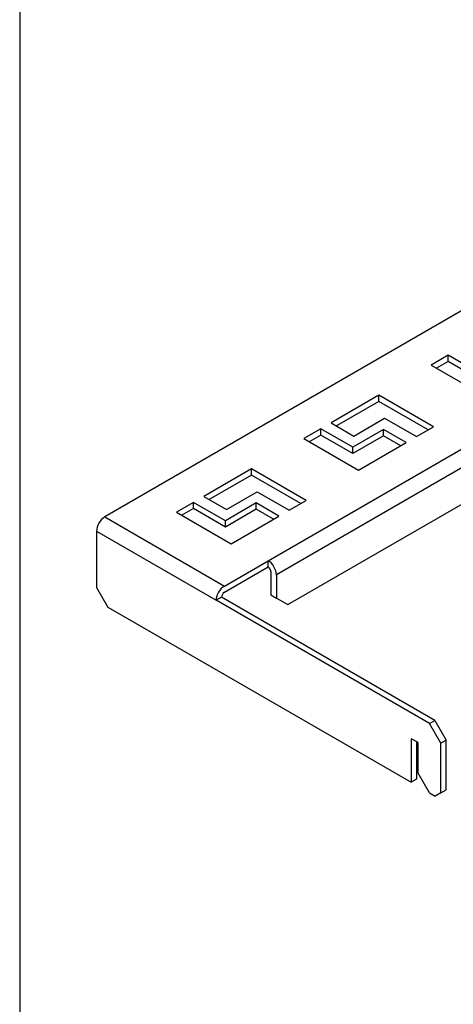
# Model space of a CAD drawing. Units: inches. Extents: x 0.6 to 16.4, y 0.7 to 10.3.
# Drawn here: x 0.6 to 1.7, y 6.3 to 8.9 of the extents above; entities that cross this region are included whole.
import ezdxf

# ---------------------------------------------------------------- set-up
doc = ezdxf.new("R2010")
doc.units = ezdxf.units.IN
doc.header["$MEASUREMENT"] = 0
for name, color, linetype in [('111483', 7, 'Continuous'), ('Default', 7, 'Continuous'), ('FORMAT', 7, 'Continuous')]:
    doc.layers.add(name, color=color, linetype=linetype)

# ---------------------------------------------------------------- blocks, each defined once
blk = doc.blocks.new('SE4')
at = {"layer": '111483', "color": 7, "linetype": 'Continuous'}
for p, q in [((4.8503, 9.89), (0.8266, 7.5669)), ((1.2496, 7.4536), (5.0465, 9.6457)), ((5.0679, 9.6087), (1.271, 7.4166)), ((1.3005, 7.34), (5.0385, 9.4982)), ((1.7157, 7.9851), (1.6717, 7.9596)), ((1.7982, 7.9375), (1.7157, 7.9851)), ((1.7157, 7.9688), (1.7157, 7.9851)), ((1.6717, 7.9596), (1.813, 7.8781)), ((1.7157, 7.9688), (1.6858, 7.9515)), ((1.7982, 7.9212), (1.7157, 7.9688)), ((1.5363, 7.8815), (1.4127, 7.8101)), ((1.5363, 7.8652), (1.5363, 7.8815)), ((1.6776, 7.7999), (1.5363, 7.8815)), ((1.5363, 7.8652), (1.4268, 7.802)), ((1.6635, 7.7918), (1.5363, 7.8652)), ((1.4716, 7.7761), (1.5512, 7.8221)), ((1.5512, 7.8221), (1.6336, 7.7745)), ((1.3861, 7.7947), (1.3421, 7.7693)), ((1.4685, 7.7472), (1.3861, 7.7947)), ((1.3861, 7.7785), (1.3861, 7.7947)), ((1.4127, 7.8101), (1.4716, 7.7761)), ((1.6336, 7.7745), (1.6776, 7.7999)), ((1.3421, 7.7693), (1.4833, 7.6878)), ((1.3861, 7.7785), (1.3561, 7.7612)), ((1.4685, 7.7309), (1.3861, 7.7785)), ((1.5481, 7.7931), (1.4685, 7.7472)), ((1.5481, 7.7769), (1.4685, 7.7309)), ((1.5481, 7.7769), (1.5481, 7.7931)), ((1.607, 7.7591), (1.5481, 7.7931)), ((1.5929, 7.751), (1.5481, 7.7769)), ((1.4685, 7.7309), (1.4685, 7.7472)), ((1.4833, 7.6878), (1.607, 7.7591)), ((1.2067, 7.6912), (1.083, 7.6198)), ((1.2067, 7.6749), (1.0971, 7.6117)), ((1.2067, 7.6749), (1.2067, 7.6912)), ((1.3479, 7.6096), (1.2067, 7.6912)), ((1.3339, 7.6015), (1.2067, 7.6749)), ((1.083, 7.6198), (1.1419, 7.5858)), ((1.1419, 7.5858), (1.2215, 7.6317)), ((1.2215, 7.6317), (1.3039, 7.5842)), ((1.0564, 7.6044), (1.0124, 7.579)), ((1.1389, 7.5568), (1.0564, 7.6044)), ((1.0564, 7.5882), (1.0564, 7.6044)), ((1.2184, 7.6028), (1.1389, 7.5568)), ((1.2184, 7.5865), (1.2184, 7.6028)), ((1.2773, 7.5688), (1.2184, 7.6028)), ((1.3039, 7.5842), (1.3479, 7.6096)), ((0.8266, 7.5669), (1.1363, 7.3881)), ((1.0124, 7.579), (1.1537, 7.4974)), ((1.0564, 7.5882), (1.0265, 7.5709)), ((1.1389, 7.5406), (1.0564, 7.5882)), ((1.2184, 7.5865), (1.1389, 7.5406)), ((1.1537, 7.4974), (1.2773, 7.5688)), ((1.2632, 7.5607), (1.2184, 7.5865)), ((1.1389, 7.5406), (1.1389, 7.5568)), ((0.8052, 7.5299), (0.8052, 7.3846)), ((0.8052, 7.5299), (1.1149, 7.3511)), ((1.1363, 7.3881), (1.2496, 7.4536)), ((1.1363, 7.3719), (1.2496, 7.4373)), ((1.2496, 7.4373), (1.2496, 7.4536)), ((1.2569, 7.4247), (1.2569, 7.3651)), ((1.271, 7.4166), (1.271, 7.357)), ((0.8052, 7.3846), (0.8347, 7.3336)), ((1.2569, 7.3651), (1.271, 7.357)), ((1.129, 7.3592), (1.1149, 7.3511)), ((1.6671, 7.0323), (1.1149, 7.3511)), ((1.6811, 7.0404), (1.129, 7.3592)), ((1.271, 7.357), (1.3005, 7.34)), ((0.8347, 7.3336), (1.62, 6.8803)), ((1.6671, 7.0323), (1.6811, 7.0404)), ((1.6965, 6.9813), (1.6671, 7.0323)), ((1.6811, 7.0404), (1.7106, 6.9894)), ((1.6376, 6.9829), (1.62, 6.9931)), ((1.62, 6.9931), (1.62, 6.8803)), ((1.634, 6.985), (1.634, 6.8884)), ((1.6376, 6.904), (1.6376, 6.9829)), ((1.7106, 6.9894), (1.6965, 6.9813)), ((1.6965, 6.8529), (1.6965, 6.9813)), ((1.7106, 6.8611), (1.7106, 6.9894)), ((1.6671, 6.8531), (1.6376, 6.904)), ((1.634, 6.8884), (1.62, 6.8803)), ((1.6671, 6.8531), (1.6819, 6.8445)), ((1.6965, 6.8529), (1.6819, 6.8445)), ((1.6965, 6.8529), (1.7106, 6.8611))]:
    blk.add_line(p, q, dxfattribs=at)
for centre, major_axis, start_param, end_param in [((0.8266, 7.5422), (-0.0151, -0.0262), 3.926991, 5.497787), ((1.2496, 7.4289), (0.0151, -0.0262), 0.785398, 2.356194), ((1.2496, 7.4289), (0.00516, -0.00894), 0.785398, 2.356194), ((1.1363, 7.3634), (0.0151, 0.0262), 0.785398, 2.356194), ((1.1363, 7.3634), (0.00516, 0.00894), 0.785398, 2.356194)]:
    blk.add_ellipse(centre, major_axis=major_axis, ratio=0.57735, start_param=start_param, end_param=end_param, dxfattribs=at)

msp = doc.modelspace()

# ---------------------------------------------------------------- linework, layer by layer
at = {"layer": 'FORMAT', "color": 7, "linetype": 'Continuous'}
msp.add_line((0.6063, 10.30579), (0.6063, 0.68814), dxfattribs=at)

# ---------------------------------------------------------------- block references
at = {"layer": 'Default'}
msp.add_blockref('SE4', (0, 0), dxfattribs=at)

doc.saveas('drawing.dxf')
